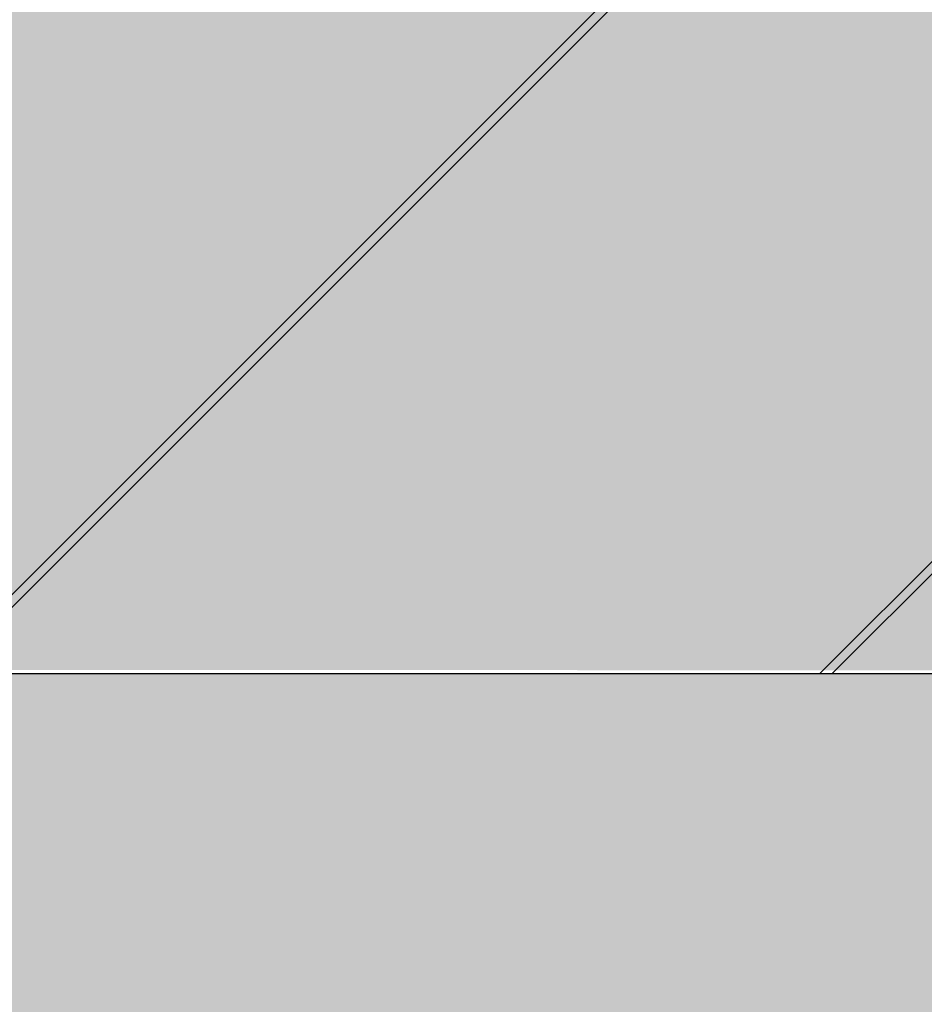
# Model space of a CAD drawing. Units: millimetres. Extents: x -30444 to 33824, y -2048 to 12359.
# Drawn here: x 7465 to 7494, y 5261 to 5293 of the extents above; entities that cross this region are included whole.
import ezdxf

# ---------------------------------------------------------------- set-up
doc = ezdxf.new("R2010")
doc.units = ezdxf.units.MM
doc.layers.add('ADESAGÜES', color=10, linetype='Continuous')
doc.layers.add('SOMBREADOS', color=255, linetype='Continuous')
doc.styles.add('E1', font='isocp.shx')
doc.styles.add('SLDTEXTSTYLE3', font='TXT', dxfattribs={"width": 0.666667})
doc.dimstyles.new('SLDDIMSTYLE0', dxfattribs={"dimtxt": 2, "dimasz": 2, "dimexe": 0, "dimexo": 0.0625, "dimgap": 0.5, "dimtad": 1, "dimtih": 1, "dimtoh": 1, "dimlfac": 10, "dimzin": 12, "dimdsep": 46, "dimtxsty": 'SLDTEXTSTYLE3', "dimsah": 1, "dimcen": 0.09, "dimadec": 0, "dimazin": 0, "dimtfac": 1, "dimtofl": 0, "dimtmove": 0, "dimatfit": 3, "dimfxl": 0, "dimtolj": 1, "dimtzin": 12, "dimarcsym": 0})

# ---------------------------------------------------------------- blocks, each defined once
blk = doc.blocks.new('*D402')
at = {"layer": 'ADESAGÜES', "color": 0, "lineweight": -2}
for p, q in [((8115.601, 5364.384), (8115.601, 4649.881)), ((7450.287, 5186.454), (7450.287, 4649.881)), ((7490.287, 4669.881), (8075.601, 4669.881))]:
    blk.add_line(p, q, dxfattribs=at)
at = {"layer": 'ADESAGÜES', "color": 0}
for points in [[(7490.287, 4676.548), (7490.287, 4663.215), (7450.287, 4669.881)], [(8075.601, 4676.548), (8075.601, 4663.215), (8115.601, 4669.881)]]:
    blk.add_solid(points, dxfattribs=at)
at = {"layer": 'Defpoints', "color": 0}
for p in [(8115.601, 5384.384), (7450.287, 5206.454), (8115.601, 4669.881)]:
    blk.add_point(p, dxfattribs=at)
at = {"layer": 'ADESAGÜES', "color": 7, "insert": (7783.444, 4730.361), "char_height": 60, "attachment_point": 5, "style": 'E1'}
blk.add_mtext('\\A1;665', dxfattribs=at)

msp = doc.modelspace()

# ---------------------------------------------------------------- hatches: boundary and pattern name
at = {"layer": 'SOMBREADOS'}
msp.add_hatch(color=9, dxfattribs=at).paths.add_polyline_path([(8060.004, 5699.162), (8001.193, 5698.383), (8000.263, 5320.366), (7404.467, 5304.763), (7299.726, 5325.124), (7235.733, 5389.115), (7235.732, 5632.113), (7235.732, 5698.649), (7222.53, 5698.649), (7187.134, 5698.649), (7186.233, 5368.316), (7282.045, 5271.796), (8060.601, 5271.649)])
h = msp.add_hatch(color=254, dxfattribs=at)
h.dxf.hatch_style = 1
h.paths.add_polyline_path([(8115.015, 5698.78), (8060.601, 5698.765), (8060.601, 5271.649), (7282.399, 5271.649), (7186.233, 5368.316), (7182.46, 5669.535), (7116.796, 5670.331), (7116.187, 4894.945), (7227.429, 4830.86), (7256.999, 4831.661), (8025.824, 4831.234), (8026.204, 4894.359), (8115.601, 4894.359)])
h = msp.add_hatch(dxfattribs=at)
h.set_pattern_fill('JIS_LC_20', color=256)
h.set_pattern_definition([(45, (-50091.333, 131113.404), (-14.1421356, 14.1421356), []), (45, (-50090.933, 131113.404), (-14.1421356, 14.1421356), [])])
h.paths.add_polyline_path([(8060.601, 5698.862), (8000.683, 5698.683), (8000.265, 5320.366), (7404.467, 5304.763), (7299.726, 5325.124), (7235.732, 5389.116), (7235.13, 5632.113), (7235.732, 5632.113), (7235.732, 5698.649), (7187.72, 5698.649), (7185.879, 5367.962), (7282.399, 5271.649), (8060.601, 5271.649)])

# ---------------------------------------------------------------- linework, layer by layer
at = {"color": 7, "linetype": 'Continuous'}
msp.add_line((7271.4, 5271.649), (8060.601, 5271.649), dxfattribs=at)

# ---------------------------------------------------------------- dimensions: what is measured, and where the dimension line sits
at = {"layer": 'ADESAGÜES', "color": 2}
dim = msp.add_linear_dim(base=(8115.601, 4669.881), p1=(7450.287, 5206.454), p2=(8115.601, 5384.384), dimstyle='SLDDIMSTYLE0', override={"dimscale": 20, "dimtxt": 3, "dimexe": 1, "dimexo": 1, "dimgap": 1.524, "dimtih": 0, "dimtoh": 0, "dimdec": 0, "dimlfac": 1, "dimtxsty": 'E1', "dimclrt": 7, "dimtofl": 1}, dxfattribs=at)
dim.commit()
dim.dimension.update_dxf_attribs({"geometry": '*D402', "text_midpoint": (7783.444, 4669.881), "dimtype": 160})

doc.saveas('drawing.dxf')
